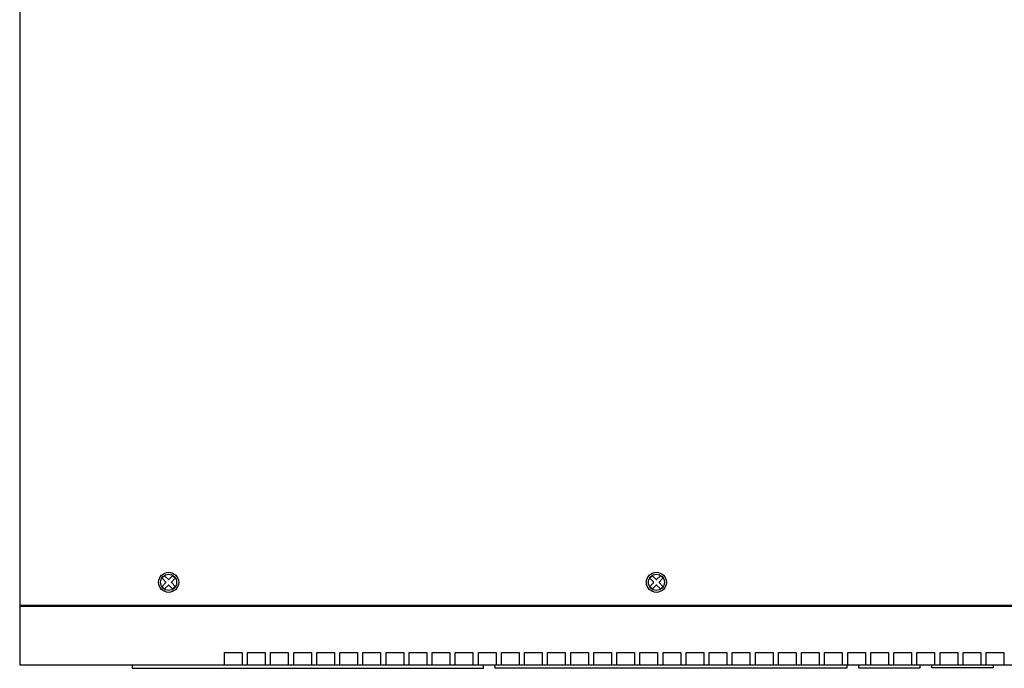
# Model space of a CAD drawing. Units: millimetres. Extents: x 207 to 971, y 384 to 1113.
# Drawn here: x 356 to 601, y 613 to 774 of the extents above; entities that cross this region are included whole.
import ezdxf

# ---------------------------------------------------------------- set-up
doc = ezdxf.new("R2010")
doc.units = ezdxf.units.MM

msp = doc.modelspace()

# ---------------------------------------------------------------- linework, layer by layer
for p, q in [((355.53, 963.55), (355.53, 613.55)), ((355.53, 628.35), (795.53, 628.35)), ((355.53, 628.15), (795.53, 628.15)), ((355.53, 613.55), (795.53, 613.55))]:
    msp.add_line(p, q)
for points in [[(394.18, 632.88), (393.8, 632.5, -0.414214), (393.55, 632.5), (392.76, 633.29, 0.414214), (392.5, 633.29), (391.72, 632.5, -0.414214), (391.46, 632.5), (391.08, 632.88, -0.414214), (391.08, 633.13), (391.87, 633.92, 0.414214), (391.87, 634.18), (391.08, 634.97, -0.414214), (391.08, 635.22), (391.46, 635.6, -0.414214), (391.72, 635.6), (392.5, 634.81, 0.414214), (392.76, 634.81), (393.55, 635.6, -0.414214), (393.8, 635.6), (394.18, 635.22, -0.414214), (394.18, 634.97), (393.39, 634.18, 0.414214), (393.39, 633.92), (394.18, 633.13, -0.414214)], [(515.68, 632.88), (515.3, 632.5, -0.414214), (515.05, 632.5), (514.26, 633.29, 0.414214), (514, 633.29), (513.22, 632.5, -0.414214), (512.96, 632.5), (512.58, 632.88, -0.414214), (512.58, 633.13), (513.37, 633.92, 0.414214), (513.37, 634.18), (512.58, 634.97, -0.414214), (512.58, 635.22), (512.96, 635.6, -0.414214), (513.22, 635.6), (514, 634.81, 0.414214), (514.26, 634.81), (515.05, 635.6, -0.414214), (515.3, 635.6), (515.68, 635.22, -0.414214), (515.68, 634.97), (514.89, 634.18, 0.414214), (514.89, 633.92), (515.68, 633.13, -0.414214)]]:
    msp.add_lwpolyline(points, format="xyb", close=True)
for points in [[(406.53, 613.55), (406.53, 616.55), (410.93, 616.55), (410.93, 613.55)], [(412.28, 613.55), (412.28, 616.55), (416.68, 616.55), (416.68, 613.55)], [(418.03, 613.55), (418.03, 616.55), (422.43, 616.55), (422.43, 613.55)], [(423.78, 613.55), (423.78, 616.55), (428.18, 616.55), (428.18, 613.55)], [(429.53, 613.55), (429.53, 616.55), (433.93, 616.55), (433.93, 613.55)], [(435.28, 613.55), (435.28, 616.55), (439.68, 616.55), (439.68, 613.55)], [(441.03, 613.55), (441.03, 616.55), (445.43, 616.55), (445.43, 613.55)], [(446.78, 613.55), (446.78, 616.55), (451.18, 616.55), (451.18, 613.55)], [(452.53, 613.55), (452.53, 616.55), (456.93, 616.55), (456.93, 613.55)], [(458.28, 613.55), (458.28, 616.55), (462.68, 616.55), (462.68, 613.55)], [(464.03, 613.55), (464.03, 616.55), (468.43, 616.55), (468.43, 613.55)], [(469.78, 613.55), (469.78, 616.55), (474.18, 616.55), (474.18, 613.55)], [(475.53, 613.55), (475.53, 616.55), (479.93, 616.55), (479.93, 613.55)], [(481.28, 613.55), (481.28, 616.55), (485.68, 616.55), (485.68, 613.55)], [(487.03, 613.55), (487.03, 616.55), (491.43, 616.55), (491.43, 613.55)], [(492.78, 613.55), (492.78, 616.55), (497.18, 616.55), (497.18, 613.55)], [(498.53, 613.55), (498.53, 616.55), (502.93, 616.55), (502.93, 613.55)], [(504.28, 613.55), (504.28, 616.55), (508.68, 616.55), (508.68, 613.55)], [(510.03, 613.55), (510.03, 616.55), (514.43, 616.55), (514.43, 613.55)], [(515.78, 613.55), (515.78, 616.55), (520.18, 616.55), (520.18, 613.55)], [(521.53, 613.55), (521.53, 616.55), (525.93, 616.55), (525.93, 613.55)], [(527.28, 613.55), (527.28, 616.55), (531.68, 616.55), (531.68, 613.55)], [(533.03, 613.55), (533.03, 616.55), (537.43, 616.55), (537.43, 613.55)], [(538.78, 613.55), (538.78, 616.55), (543.18, 616.55), (543.18, 613.55)], [(544.53, 613.55), (544.53, 616.55), (548.93, 616.55), (548.93, 613.55)], [(550.28, 613.55), (550.28, 616.55), (554.68, 616.55), (554.68, 613.55)], [(556.03, 613.55), (556.03, 616.55), (560.43, 616.55), (560.43, 613.55)], [(561.78, 613.55), (561.78, 616.55), (566.18, 616.55), (566.18, 613.55)], [(567.53, 613.55), (567.53, 616.55), (571.93, 616.55), (571.93, 613.55)], [(573.28, 613.55), (573.28, 616.55), (577.68, 616.55), (577.68, 613.55)], [(579.03, 613.55), (579.03, 616.55), (583.43, 616.55), (583.43, 613.55)], [(584.78, 613.55), (584.78, 616.55), (589.18, 616.55), (589.18, 613.55)], [(590.53, 613.55), (590.53, 616.55), (594.93, 616.55), (594.93, 613.55)], [(596.28, 613.55), (596.28, 616.55), (600.68, 616.55), (600.68, 613.55)], [(383.53, 613.55), (383.53, 612.65), (471.09, 612.65), (471.09, 613.55)], [(561.55, 613.55), (561.55, 612.65), (473.99, 612.65), (473.99, 613.55)], [(564.45, 613.55), (564.45, 612.75), (579.8, 612.75), (579.8, 613.55)], [(598.05, 613.55), (598.05, 612.75), (582.7, 612.75), (582.7, 613.55)]]:
    msp.add_lwpolyline(points)
for centre, radius in [((392.63, 634.05), 2.5), ((392.63, 634.05), 2), ((514.13, 634.05), 2.5), ((514.13, 634.05), 2)]:
    msp.add_circle(centre, radius)

doc.saveas('drawing.dxf')
